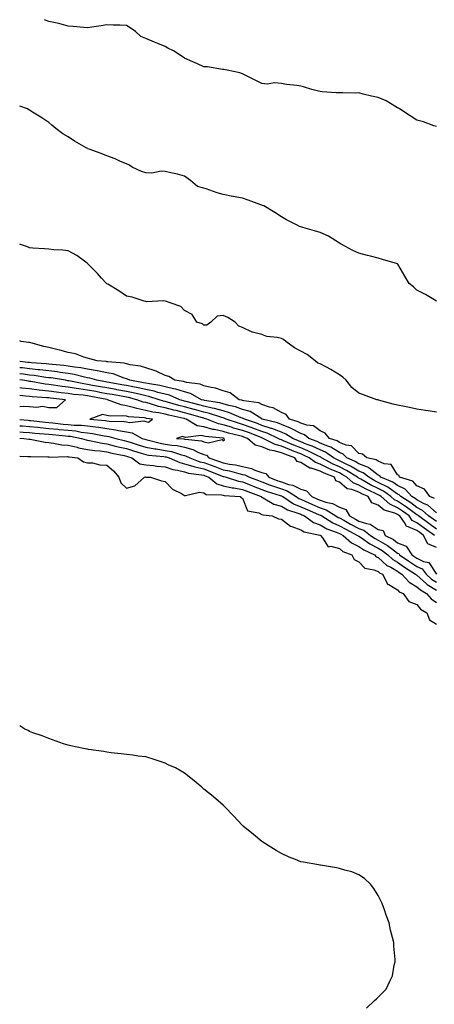
# Model space of a CAD drawing. Units: inches. Extents: x 981683 to 984323, y 7253018 to 7255658.
# Drawn here: x 981683 to 981897, y 7255150 to 7255658 of the extents above; entities that cross this region are included whole.
import ezdxf

# ---------------------------------------------------------------- set-up
doc = ezdxf.new("R2010")
doc.units = ezdxf.units.IN
doc.header["$MEASUREMENT"] = 0
doc.layers.add('Contour_98167253', color=7, linetype='Continuous', true_color=0x894a45)

msp = doc.modelspace()

# ---------------------------------------------------------------- linework, layer by layer
at = {"layer": 'Contour_98167253'}
for points in [[(981898.05, 7255602.83, 3150), (981896.7, 7255603.27, 3150), (981891.46, 7255605.33, 3150), (981888.05, 7255606.24, 3150), (981884.56, 7255608.43, 3150), (981879.1, 7255611.92, 3150), (981878.45, 7255612.32, 3150), (981878.05, 7255612.55, 3150), (981876.63, 7255613.34, 3150), (981872.21, 7255616.08, 3150), (981868.05, 7255617.77, 3150), (981864.62, 7255618.49, 3150), (981860.32, 7255619.65, 3150), (981858.05, 7255620.18, 3150), (981856.26, 7255620.13, 3150), (981849.74, 7255620.23, 3150), (981848.05, 7255620.19, 3150), (981846.4, 7255620.27, 3150), (981839.13, 7255620.84, 3150), (981838.05, 7255620.89, 3150), (981837.23, 7255621.1, 3150), (981833.83, 7255621.92, 3150), (981829.46, 7255623.33, 3150), (981828.05, 7255623.65, 3150), (981826, 7255623.97, 3150), (981820.73, 7255624.6, 3150), (981818.05, 7255625.06, 3150), (981814.59, 7255625.38, 3150), (981810.81, 7255624.68, 3150), (981808.05, 7255625.12, 3150), (981803.48, 7255627.35, 3150), (981801.75, 7255628.22, 3150), (981798.05, 7255630.05, 3150), (981796.68, 7255630.55, 3150), (981790.07, 7255631.92, 3150), (981788.4, 7255632.27, 3150), (981788.05, 7255632.28, 3150), (981787.68, 7255632.29, 3150), (981779.85, 7255633.72, 3150), (981778.05, 7255633.74, 3150), (981774.79, 7255635.18, 3150), (981772.42, 7255636.29, 3150), (981768.05, 7255638.08, 3150), (981765.78, 7255639.65, 3150), (981762.36, 7255641.92, 3150), (981759.5, 7255643.37, 3150), (981758.05, 7255644.18, 3150), (981754.24, 7255645.73, 3150), (981752.51, 7255646.38, 3150), (981748.05, 7255648.38, 3150), (981745.48, 7255649.35, 3150), (981742.84, 7255651.92, 3150), (981739.95, 7255653.82, 3150), (981738.05, 7255655.01, 3150), (981734.81, 7255655.16, 3150), (981731.23, 7255655.1, 3150), (981728.05, 7255655.29, 3150), (981725.11, 7255654.86, 3150), (981720.19, 7255654.06, 3150), (981718.05, 7255653.74, 3150), (981716.06, 7255653.91, 3150), (981710.63, 7255654.5, 3150), (981708.05, 7255654.72, 3150), (981704.36, 7255655.61, 3150), (981702.29, 7255656.16, 3150), (981698.05, 7255657.12, 3150), (981695.8, 7255658, 3150)], [(981898.05, 7255512.83, 3151), (981895.83, 7255514.14, 3151), (981892.4, 7255516.27, 3151), (981888.05, 7255518.47, 3151), (981886.28, 7255520.15, 3151), (981884.04, 7255521.92, 3151), (981881.83, 7255525.7, 3151), (981878.18, 7255531.79, 3151), (981878.1, 7255531.92, 3151), (981878.05, 7255531.95, 3151), (981878.01, 7255531.96, 3151), (981870.32, 7255534.19, 3151), (981868.05, 7255534.92, 3151), (981864.03, 7255535.94, 3151), (981862.46, 7255536.33, 3151), (981858.05, 7255537.47, 3151), (981855.01, 7255538.88, 3151), (981849.31, 7255541.92, 3151), (981848.52, 7255542.39, 3151), (981848.05, 7255542.68, 3151), (981846.14, 7255543.83, 3151), (981842.42, 7255546.29, 3151), (981838.05, 7255548.24, 3151), (981835.17, 7255549.04, 3151), (981829.21, 7255550.76, 3151), (981828.05, 7255551.09, 3151), (981827.46, 7255551.33, 3151), (981826.13, 7255551.92, 3151), (981820.79, 7255554.66, 3151), (981818.05, 7255556.2, 3151), (981814.63, 7255558.5, 3151), (981809.09, 7255561.92, 3151), (981808.31, 7255562.18, 3151), (981808.05, 7255562.28, 3151), (981807.49, 7255562.48, 3151), (981800.98, 7255564.85, 3151), (981798.05, 7255565.86, 3151), (981793.16, 7255566.81, 3151), (981792.98, 7255566.85, 3151), (981788.05, 7255567.82, 3151), (981784.87, 7255568.74, 3151), (981779.24, 7255570.73, 3151), (981778.05, 7255571.11, 3151), (981777.42, 7255571.29, 3151), (981774.73, 7255571.92, 3151), (981771.16, 7255575.03, 3151), (981768.05, 7255577.24, 3151), (981764.41, 7255578.28, 3151), (981760.99, 7255578.98, 3151), (981758.05, 7255579.71, 3151), (981755.97, 7255579.84, 3151), (981751.16, 7255578.81, 3151), (981748.05, 7255578.92, 3151), (981745.81, 7255579.68, 3151), (981741.08, 7255581.92, 3151), (981739.3, 7255583.17, 3151), (981738.05, 7255583.61, 3151), (981735.11, 7255584.86, 3151), (981732.3, 7255586.17, 3151), (981728.05, 7255587.73, 3151), (981725.11, 7255588.98, 3151), (981718.85, 7255591.12, 3151), (981718.05, 7255591.42, 3151), (981717.77, 7255591.64, 3151), (981717.3, 7255591.92, 3151), (981711.37, 7255595.24, 3151), (981708.05, 7255597.63, 3151), (981705.28, 7255599.15, 3151), (981701.66, 7255601.92, 3151), (981699.67, 7255603.54, 3151), (981698.05, 7255604.9, 3151), (981693.85, 7255607.72, 3151), (981689.63, 7255610.34, 3151), (981688.05, 7255611.33, 3151), (981687.68, 7255611.55, 3151), (981687, 7255611.92, 3151), (981683, 7255613.35, 3151)], [(981898.05, 7255455.57, 3152), (981893.75, 7255456.22, 3152), (981892.52, 7255456.39, 3152), (981888.05, 7255457.08, 3152), (981884.11, 7255457.98, 3152), (981881.58, 7255458.39, 3152), (981878.05, 7255459.12, 3152), (981875.78, 7255459.65, 3152), (981868.23, 7255461.74, 3152), (981868.05, 7255461.79, 3152), (981867.93, 7255461.8, 3152), (981867.39, 7255461.92, 3152), (981860.49, 7255464.36, 3152), (981858.05, 7255465.28, 3152), (981854.41, 7255468.28, 3152), (981851.5, 7255471.92, 3152), (981849.74, 7255473.61, 3152), (981848.05, 7255474.83, 3152), (981843.65, 7255477.52, 3152), (981841.31, 7255478.66, 3152), (981838.05, 7255480.36, 3152), (981836.89, 7255480.76, 3152), (981835.48, 7255481.92, 3152), (981831.3, 7255485.17, 3152), (981828.05, 7255486.93, 3152), (981824.83, 7255488.7, 3152), (981820.34, 7255491.92, 3152), (981819.1, 7255492.97, 3152), (981818.05, 7255493.55, 3152), (981815.87, 7255494.1, 3152), (981810.6, 7255494.47, 3152), (981808.05, 7255495.48, 3152), (981803.18, 7255496.79, 3152), (981802.93, 7255496.8, 3152), (981798.05, 7255499.09, 3152), (981796.07, 7255499.94, 3152), (981794.24, 7255501.92, 3152), (981790.39, 7255504.26, 3152), (981788.05, 7255505.38, 3152), (981784.9, 7255505.07, 3152), (981781.71, 7255501.92, 3152), (981779.58, 7255500.39, 3152), (981778.05, 7255500.31, 3152), (981777.28, 7255501.15, 3152), (981774.38, 7255501.92, 3152), (981771.97, 7255505.84, 3152), (981768.05, 7255507.96, 3152), (981766.12, 7255509.99, 3152), (981760.74, 7255511.92, 3152), (981758.72, 7255512.59, 3152), (981758.05, 7255512.8, 3152), (981757.09, 7255512.88, 3152), (981748.62, 7255512.49, 3152), (981748.05, 7255512.55, 3152), (981747.25, 7255512.72, 3152), (981741.02, 7255514.89, 3152), (981738.05, 7255515.36, 3152), (981734.24, 7255518.11, 3152), (981728.45, 7255521.52, 3152), (981728.05, 7255521.76, 3152), (981727.96, 7255521.83, 3152), (981727.87, 7255521.92, 3152), (981725.28, 7255524.69, 3152), (981723.13, 7255527, 3152), (981718.32, 7255531.92, 3152), (981718.05, 7255532.19, 3152), (981717.11, 7255532.86, 3152), (981712.43, 7255536.3, 3152), (981708.05, 7255538.79, 3152), (981705.21, 7255539.08, 3152), (981700.68, 7255539.29, 3152), (981698.05, 7255539.54, 3152), (981695.89, 7255539.76, 3152), (981689.8, 7255540.17, 3152), (981688.05, 7255540.34, 3152), (981686.99, 7255540.86, 3152), (981683.42, 7255541.92, 3152), (981683, 7255542.13, 3152)], [(981897.1, 7255410.97, 3153), (981894.73, 7255411.92, 3153), (981891.93, 7255415.8, 3153), (981888.05, 7255417.41, 3153), (981885.93, 7255419.8, 3153), (981879.03, 7255421.92, 3153), (981878.87, 7255422.74, 3153), (981878.05, 7255423.18, 3153), (981874.65, 7255428.52, 3153), (981871.08, 7255428.89, 3153), (981868.05, 7255430.19, 3153), (981867.06, 7255430.93, 3153), (981862.13, 7255431.92, 3153), (981859.92, 7255433.8, 3153), (981858.05, 7255434.13, 3153), (981854.19, 7255438.06, 3153), (981851.46, 7255438.51, 3153), (981848.05, 7255439.92, 3153), (981846.82, 7255440.69, 3153), (981842.84, 7255441.92, 3153), (981840.72, 7255444.59, 3153), (981838.05, 7255445.94, 3153), (981834.58, 7255448.45, 3153), (981831.21, 7255448.76, 3153), (981828.05, 7255449.82, 3153), (981826.68, 7255450.55, 3153), (981822.33, 7255451.92, 3153), (981820.48, 7255454.35, 3153), (981818.05, 7255455.35, 3153), (981813.81, 7255457.68, 3153), (981811.89, 7255458.08, 3153), (981808.05, 7255459.43, 3153), (981806.39, 7255460.26, 3153), (981798.66, 7255461.31, 3153), (981798.05, 7255461.5, 3153), (981797.74, 7255461.61, 3153), (981796.26, 7255461.92, 3153), (981791.59, 7255465.46, 3153), (981788.05, 7255466.49, 3153), (981784.02, 7255467.89, 3153), (981781.77, 7255468.2, 3153), (981778.05, 7255469.15, 3153), (981776.12, 7255469.99, 3153), (981769.09, 7255470.88, 3153), (981768.05, 7255471.18, 3153), (981767.48, 7255471.35, 3153), (981763.06, 7255471.92, 3153), (981760.01, 7255473.88, 3153), (981758.05, 7255474.49, 3153), (981753.37, 7255476.6, 3153), (981752.96, 7255476.83, 3153), (981748.05, 7255478.28, 3153), (981745.43, 7255479.3, 3153), (981740.08, 7255479.89, 3153), (981738.05, 7255480.42, 3153), (981736.87, 7255480.74, 3153), (981728.57, 7255481.4, 3153), (981728.05, 7255481.5, 3153), (981727.71, 7255481.58, 3153), (981722.94, 7255481.92, 3153), (981719.21, 7255483.08, 3153), (981718.05, 7255483.42, 3153), (981716.03, 7255483.94, 3153), (981711.77, 7255485.64, 3153), (981708.05, 7255486.3, 3153), (981703.65, 7255487.52, 3153), (981702.19, 7255487.78, 3153), (981698.05, 7255488.77, 3153), (981695.52, 7255489.39, 3153), (981688.77, 7255491.2, 3153), (981688.05, 7255491.38, 3153), (981687.62, 7255491.49, 3153), (981683.8, 7255491.92, 3153), (981683, 7255492.25, 3153)], [(981898.05, 7255403.52, 3154), (981893.63, 7255407.5, 3154), (981891.72, 7255408.25, 3154), (981888.05, 7255410.17, 3154), (981887.04, 7255410.91, 3154), (981885.45, 7255411.92, 3154), (981881.9, 7255415.77, 3154), (981878.05, 7255417.68, 3154), (981875.55, 7255419.42, 3154), (981869.48, 7255421.92, 3154), (981868.84, 7255422.71, 3154), (981868.05, 7255423.05, 3154), (981863.4, 7255426.57, 3154), (981863.02, 7255426.89, 3154), (981858.05, 7255428.83, 3154), (981856.11, 7255429.98, 3154), (981851.84, 7255431.92, 3154), (981849.95, 7255433.82, 3154), (981848.05, 7255434.62, 3154), (981843.55, 7255437.42, 3154), (981842.11, 7255437.86, 3154), (981838.05, 7255439.57, 3154), (981836.46, 7255440.33, 3154), (981832.21, 7255441.92, 3154), (981829.92, 7255443.8, 3154), (981828.05, 7255444.43, 3154), (981823.2, 7255447.07, 3154), (981822.78, 7255447.19, 3154), (981818.05, 7255449.1, 3154), (981816.03, 7255449.9, 3154), (981808.12, 7255451.92, 3154), (981808.08, 7255451.95, 3154), (981808.05, 7255451.96, 3154), (981807.98, 7255451.99, 3154), (981801.9, 7255455.77, 3154), (981798.05, 7255456.94, 3154), (981794.39, 7255458.26, 3154), (981791.02, 7255458.95, 3154), (981788.05, 7255459.8, 3154), (981786.38, 7255460.25, 3154), (981778.45, 7255461.52, 3154), (981778.05, 7255461.61, 3154), (981777.81, 7255461.68, 3154), (981776.91, 7255461.92, 3154), (981771.2, 7255465.07, 3154), (981768.05, 7255465.95, 3154), (981763.54, 7255467.41, 3154), (981762.42, 7255467.55, 3154), (981758.05, 7255468.6, 3154), (981755.4, 7255469.27, 3154), (981749.92, 7255470.05, 3154), (981748.05, 7255470.45, 3154), (981746.84, 7255470.71, 3154), (981739.91, 7255471.92, 3154), (981738.68, 7255472.55, 3154), (981738.05, 7255472.72, 3154), (981736.95, 7255473.02, 3154), (981731.32, 7255475.19, 3154), (981728.05, 7255475.86, 3154), (981723.1, 7255476.87, 3154), (981723.02, 7255476.89, 3154), (981718.05, 7255477.71, 3154), (981714.54, 7255478.41, 3154), (981711.23, 7255478.74, 3154), (981708.05, 7255479.27, 3154), (981705.72, 7255479.59, 3154), (981699.86, 7255480.11, 3154), (981698.05, 7255480.33, 3154), (981696.62, 7255480.49, 3154), (981689.02, 7255480.95, 3154), (981688.05, 7255481.06, 3154), (981687.28, 7255481.15, 3154), (981683, 7255481.55, 3154)], [(981898.05, 7255398.99, 3155), (981896.34, 7255400.21, 3155), (981894.07, 7255401.92, 3155), (981890.94, 7255404.81, 3155), (981888.05, 7255406.32, 3155), (981884.84, 7255408.71, 3155), (981879.74, 7255411.92, 3155), (981878.93, 7255412.8, 3155), (981878.05, 7255413.24, 3155), (981873.78, 7255416.19, 3155), (981872.94, 7255416.81, 3155), (981868.05, 7255419.23, 3155), (981866.24, 7255420.11, 3155), (981863.13, 7255421.92, 3155), (981860.36, 7255424.23, 3155), (981858.05, 7255425.13, 3155), (981853.77, 7255427.64, 3155), (981851.12, 7255428.85, 3155), (981848.05, 7255430.38, 3155), (981846.98, 7255430.85, 3155), (981845.01, 7255431.92, 3155), (981840.9, 7255434.77, 3155), (981838.05, 7255435.97, 3155), (981834.03, 7255437.9, 3155), (981830.91, 7255439.06, 3155), (981828.05, 7255440.24, 3155), (981826.84, 7255440.71, 3155), (981824.04, 7255441.92, 3155), (981820.33, 7255444.2, 3155), (981818.05, 7255445.1, 3155), (981813.18, 7255447.05, 3155), (981812.83, 7255447.14, 3155), (981808.05, 7255448.69, 3155), (981805.71, 7255449.58, 3155), (981798.97, 7255451.92, 3155), (981798.4, 7255452.27, 3155), (981798.05, 7255452.38, 3155), (981797.34, 7255452.63, 3155), (981791.34, 7255455.21, 3155), (981788.05, 7255456.15, 3155), (981783.5, 7255457.37, 3155), (981782.42, 7255457.55, 3155), (981778.05, 7255458.53, 3155), (981775.4, 7255459.27, 3155), (981769, 7255460.97, 3155), (981768.05, 7255461.24, 3155), (981767.5, 7255461.37, 3155), (981765.67, 7255461.92, 3155), (981760.32, 7255464.19, 3155), (981758.05, 7255464.73, 3155), (981754.29, 7255465.68, 3155), (981752.41, 7255466.28, 3155), (981748.05, 7255467.2, 3155), (981744.18, 7255468.05, 3155), (981741.44, 7255468.53, 3155), (981738.05, 7255469.22, 3155), (981735.76, 7255469.63, 3155), (981729.16, 7255470.81, 3155), (981728.05, 7255471, 3155), (981727.28, 7255471.15, 3155), (981722.83, 7255471.92, 3155), (981719.13, 7255473, 3155), (981718.05, 7255473.18, 3155), (981716.48, 7255473.49, 3155), (981711.1, 7255474.97, 3155), (981708.05, 7255475.48, 3155), (981703.96, 7255476.01, 3155), (981702.4, 7255476.27, 3155), (981698.05, 7255476.8, 3155), (981693.46, 7255477.33, 3155), (981692.58, 7255477.39, 3155), (981688.05, 7255477.87, 3155), (981684.41, 7255478.28, 3155), (981683, 7255478.41, 3155)], [(981898.05, 7255395.12, 3156), (981894.09, 7255397.96, 3156), (981888.8, 7255401.92, 3156), (981888.41, 7255402.28, 3156), (981888.05, 7255402.47, 3156), (981885.92, 7255404.05, 3156), (981882.65, 7255406.52, 3156), (981878.05, 7255409.53, 3156), (981876.4, 7255410.27, 3156), (981874.52, 7255411.92, 3156), (981870.8, 7255414.67, 3156), (981868.05, 7255416.05, 3156), (981864.1, 7255417.97, 3156), (981859.1, 7255420.87, 3156), (981858.05, 7255421.45, 3156), (981857.71, 7255421.58, 3156), (981857.34, 7255421.92, 3156), (981851.6, 7255425.47, 3156), (981848.05, 7255427.24, 3156), (981844.79, 7255428.66, 3156), (981838.84, 7255431.92, 3156), (981838.37, 7255432.24, 3156), (981838.05, 7255432.38, 3156), (981837.16, 7255432.81, 3156), (981831.72, 7255435.59, 3156), (981828.05, 7255437.12, 3156), (981824.57, 7255438.44, 3156), (981819.2, 7255440.77, 3156), (981818.05, 7255441.25, 3156), (981817.52, 7255441.39, 3156), (981816.49, 7255441.92, 3156), (981810.72, 7255444.59, 3156), (981808.05, 7255445.45, 3156), (981803.35, 7255447.22, 3156), (981802.42, 7255447.55, 3156), (981798.05, 7255449.13, 3156), (981795.86, 7255449.73, 3156), (981789.55, 7255451.92, 3156), (981788.5, 7255452.37, 3156), (981788.05, 7255452.5, 3156), (981787.26, 7255452.71, 3156), (981780.94, 7255454.81, 3156), (981778.05, 7255455.46, 3156), (981773.16, 7255456.81, 3156), (981772.99, 7255456.86, 3156), (981768.05, 7255458.21, 3156), (981765.08, 7255458.95, 3156), (981759.28, 7255460.69, 3156), (981758.05, 7255461.02, 3156), (981757.31, 7255461.18, 3156), (981755.01, 7255461.92, 3156), (981749.73, 7255463.6, 3156), (981748.05, 7255463.96, 3156), (981745.43, 7255464.54, 3156), (981741.62, 7255465.49, 3156), (981738.05, 7255466.23, 3156), (981733.21, 7255467.08, 3156), (981732.83, 7255467.14, 3156), (981728.05, 7255467.99, 3156), (981724.74, 7255468.61, 3156), (981720.65, 7255469.32, 3156), (981718.05, 7255469.8, 3156), (981716.18, 7255470.05, 3156), (981708.29, 7255471.68, 3156), (981708.05, 7255471.71, 3156), (981707.86, 7255471.73, 3156), (981706.64, 7255471.92, 3156), (981699.25, 7255473.12, 3156), (981698.05, 7255473.27, 3156), (981696.53, 7255473.44, 3156), (981690.54, 7255474.41, 3156), (981688.05, 7255474.66, 3156), (981684.94, 7255475.03, 3156), (981683, 7255475.27, 3156)], [(981897.09, 7255391.92, 3157), (981891.79, 7255395.66, 3157), (981888.05, 7255398.45, 3157), (981885.65, 7255399.52, 3157), (981883.97, 7255401.92, 3157), (981880.6, 7255404.47, 3157), (981878.05, 7255406.14, 3157), (981874.07, 7255407.94, 3157), (981869.52, 7255411.92, 3157), (981868.67, 7255412.55, 3157), (981868.05, 7255412.86, 3157), (981866.22, 7255413.75, 3157), (981861.86, 7255415.73, 3157), (981858.05, 7255417.84, 3157), (981855.09, 7255418.96, 3157), (981851.87, 7255421.92, 3157), (981849.51, 7255423.38, 3157), (981848.05, 7255424.11, 3157), (981844.19, 7255425.78, 3157), (981842.54, 7255426.41, 3157), (981838.05, 7255428.71, 3157), (981835.64, 7255429.51, 3157), (981832.36, 7255431.92, 3157), (981829.51, 7255433.38, 3157), (981828.05, 7255433.98, 3157), (981824.7, 7255435.27, 3157), (981822.28, 7255436.15, 3157), (981818.05, 7255437.89, 3157), (981814.91, 7255438.78, 3157), (981808.73, 7255441.92, 3157), (981808.26, 7255442.13, 3157), (981808.05, 7255442.2, 3157), (981807.59, 7255442.38, 3157), (981801.06, 7255444.93, 3157), (981798.05, 7255446.01, 3157), (981793.42, 7255447.29, 3157), (981792.29, 7255447.68, 3157), (981788.05, 7255448.99, 3157), (981785.63, 7255449.5, 3157), (981779.56, 7255451.92, 3157), (981778.43, 7255452.3, 3157), (981778.05, 7255452.38, 3157), (981777.41, 7255452.56, 3157), (981770.61, 7255454.48, 3157), (981768.05, 7255455.18, 3157), (981763.69, 7255456.28, 3157), (981762.64, 7255456.51, 3157), (981758.05, 7255457.75, 3157), (981754.58, 7255458.45, 3157), (981750.04, 7255459.93, 3157), (981748.05, 7255460.43, 3157), (981746.8, 7255460.67, 3157), (981743.44, 7255461.92, 3157), (981739.13, 7255463, 3157), (981738.05, 7255463.23, 3157), (981736.47, 7255463.5, 3157), (981730.65, 7255464.52, 3157), (981728.05, 7255464.98, 3157), (981724.28, 7255465.69, 3157), (981722.22, 7255466.09, 3157), (981718.05, 7255466.86, 3157), (981713.6, 7255467.47, 3157), (981712.21, 7255467.76, 3157), (981708.05, 7255468.4, 3157), (981704.92, 7255468.79, 3157), (981700.52, 7255469.45, 3157), (981698.05, 7255469.77, 3157), (981696.12, 7255469.99, 3157), (981688.67, 7255471.3, 3157), (981688.05, 7255471.37, 3157), (981687.56, 7255471.43, 3157), (981684.67, 7255471.92, 3157), (981683, 7255472.14, 3157)], [(981898.05, 7255385.7, 3158), (981893.6, 7255387.47, 3158), (981891.49, 7255391.92, 3158), (981889.48, 7255393.35, 3158), (981888.05, 7255394.4, 3158), (981883.58, 7255396.39, 3158), (981882.58, 7255396.45, 3158), (981881.9, 7255398.07, 3158), (981879.2, 7255401.92, 3158), (981878.55, 7255402.42, 3158), (981878.05, 7255402.74, 3158), (981876.56, 7255403.41, 3158), (981871.12, 7255404.99, 3158), (981868.05, 7255407.53, 3158), (981864.8, 7255408.67, 3158), (981862.8, 7255411.92, 3158), (981859.53, 7255413.4, 3158), (981858.05, 7255414.22, 3158), (981854.35, 7255415.62, 3158), (981852.05, 7255415.92, 3158), (981848.05, 7255419.42, 3158), (981846.14, 7255420.01, 3158), (981845.41, 7255421.92, 3158), (981840.1, 7255423.97, 3158), (981838.05, 7255425.02, 3158), (981833.4, 7255426.57, 3158), (981832.78, 7255426.65, 3158), (981828.05, 7255429.58, 3158), (981826.16, 7255430.03, 3158), (981824.99, 7255431.92, 3158), (981819.9, 7255433.77, 3158), (981818.05, 7255434.53, 3158), (981814.43, 7255435.54, 3158), (981812.04, 7255435.91, 3158), (981808.05, 7255437.53, 3158), (981804.62, 7255438.49, 3158), (981800.63, 7255441.92, 3158), (981798.77, 7255442.64, 3158), (981798.05, 7255442.91, 3158), (981796.69, 7255443.28, 3158), (981790.79, 7255444.66, 3158), (981788.05, 7255445.51, 3158), (981783.5, 7255446.47, 3158), (981782.67, 7255446.54, 3158), (981778.05, 7255447.88, 3158), (981774.61, 7255448.48, 3158), (981768.89, 7255451.92, 3158), (981768.24, 7255452.11, 3158), (981768.05, 7255452.15, 3158), (981767.74, 7255452.23, 3158), (981760.06, 7255453.93, 3158), (981758.05, 7255454.48, 3158), (981754.84, 7255455.13, 3158), (981751.64, 7255455.51, 3158), (981748.05, 7255456.4, 3158), (981743.43, 7255457.3, 3158), (981742.22, 7255457.75, 3158), (981738.05, 7255458.84, 3158), (981735.37, 7255459.24, 3158), (981728.29, 7255461.92, 3158), (981728.09, 7255461.96, 3158), (981728.05, 7255461.96, 3158), (981728, 7255461.97, 3158), (981719.74, 7255463.61, 3158), (981718.05, 7255463.92, 3158), (981715.73, 7255464.24, 3158), (981710.79, 7255464.66, 3158), (981708.05, 7255465.09, 3158), (981704.44, 7255465.53, 3158), (981701.93, 7255465.8, 3158), (981698.05, 7255466.3, 3158), (981693.14, 7255466.83, 3158), (981692.97, 7255466.84, 3158), (981688.05, 7255467.46, 3158), (981684.08, 7255467.95, 3158), (981683, 7255468.13, 3158)], [(981698.05, 7255457.96, 3159), (981702.09, 7255457.88, 3159), (981706.63, 7255461.92, 3159), (981698.85, 7255462.72, 3159), (981698.05, 7255462.83, 3159), (981697.03, 7255462.94, 3159), (981689.49, 7255463.36, 3159), (981688.05, 7255463.53, 3159), (981686.2, 7255463.77, 3159), (981683, 7255464.05, 3159)], [(981683, 7255458.38, 3159), (981684.76, 7255458.63, 3159), (981688.05, 7255458.49, 3159), (981691.86, 7255458.11, 3159), (981694.7, 7255458.57, 3159), (981698.05, 7255457.96, 3159)], [(981683, 7255451.76, 3158), (981687.43, 7255451.3, 3158), (981688.05, 7255451.27, 3158), (981688.78, 7255451.19, 3158), (981696.39, 7255450.26, 3158), (981698.05, 7255450.1, 3158), (981700.06, 7255449.91, 3158), (981705.5, 7255449.37, 3158), (981708.05, 7255449.14, 3158), (981711.13, 7255448.84, 3158), (981714.92, 7255448.8, 3158), (981718.05, 7255448.43, 3158), (981722.1, 7255447.87, 3158), (981723.83, 7255447.7, 3158), (981728.05, 7255447.05, 3158), (981732.57, 7255446.44, 3158), (981733.92, 7255446.05, 3158), (981738.05, 7255445.32, 3158), (981740.97, 7255444.84, 3158), (981746.28, 7255441.92, 3158), (981747.63, 7255441.5, 3158), (981748.05, 7255441.37, 3158), (981748.73, 7255441.24, 3158), (981755.54, 7255439.41, 3158), (981758.05, 7255439.01, 3158), (981761.58, 7255438.39, 3158), (981764.34, 7255438.21, 3158), (981768.05, 7255437.36, 3158), (981772.39, 7255436.26, 3158), (981775.21, 7255434.76, 3158), (981778.05, 7255433.63, 3158), (981779.41, 7255433.28, 3158), (981780.61, 7255431.92, 3158), (981786.16, 7255430.03, 3158), (981788.05, 7255429.3, 3158), (981791.3, 7255428.67, 3158), (981794.39, 7255428.26, 3158), (981798.05, 7255427.43, 3158), (981802.6, 7255426.47, 3158), (981804.37, 7255425.6, 3158), (981808.05, 7255424.35, 3158), (981810.04, 7255423.91, 3158), (981811.58, 7255421.92, 3158), (981816.21, 7255420.08, 3158), (981818.05, 7255419.46, 3158), (981821.75, 7255418.22, 3158), (981823.94, 7255417.81, 3158), (981828.05, 7255415.68, 3158), (981831.06, 7255414.93, 3158), (981833.77, 7255411.92, 3158), (981836.71, 7255410.58, 3158), (981838.05, 7255410, 3158), (981840.94, 7255409.03, 3158), (981844.5, 7255408.37, 3158), (981848.05, 7255406.47, 3158), (981851.41, 7255405.28, 3158), (981853.28, 7255401.92, 3158), (981856.33, 7255400.2, 3158), (981858.05, 7255399.29, 3158), (981862.01, 7255397.96, 3158), (981863.89, 7255397.76, 3158), (981868.05, 7255394.95, 3158), (981870.63, 7255394.5, 3158), (981871.59, 7255391.92, 3158), (981875.86, 7255389.73, 3158), (981878.05, 7255388.12, 3158), (981882.49, 7255386.36, 3158), (981885.37, 7255381.92, 3158), (981886.95, 7255380.82, 3158), (981888.05, 7255380.09, 3158), (981891.49, 7255378.48, 3158), (981894.11, 7255377.98, 3158), (981898.05, 7255371.96, 3158)], [(981683, 7255448.52, 3157), (981684.5, 7255448.37, 3157), (981688.05, 7255448.1, 3157), (981692.3, 7255447.67, 3157), (981693.65, 7255447.52, 3157), (981698.05, 7255447.09, 3157), (981702.77, 7255446.64, 3157), (981703.38, 7255446.59, 3157), (981708.05, 7255446.15, 3157), (981711.91, 7255445.78, 3157), (981714.75, 7255445.22, 3157), (981718.05, 7255444.84, 3157), (981720.62, 7255444.49, 3157), (981726.65, 7255443.32, 3157), (981728.05, 7255443.1, 3157), (981729.09, 7255442.96, 3157), (981732.71, 7255441.92, 3157), (981736.96, 7255440.83, 3157), (981738.05, 7255440.58, 3157), (981739.99, 7255439.98, 3157), (981744.66, 7255438.53, 3157), (981748.05, 7255437.47, 3157), (981752.7, 7255436.57, 3157), (981753.47, 7255436.5, 3157), (981758.05, 7255435.76, 3157), (981761.32, 7255435.19, 3157), (981766.51, 7255433.46, 3157), (981768.05, 7255433.11, 3157), (981769, 7255432.87, 3157), (981770.79, 7255431.92, 3157), (981776.06, 7255429.93, 3157), (981778.05, 7255429.49, 3157), (981781.87, 7255428.1, 3157), (981783.64, 7255427.51, 3157), (981788.05, 7255425.8, 3157), (981791.3, 7255425.17, 3157), (981796.17, 7255423.8, 3157), (981798.05, 7255423.38, 3157), (981799.25, 7255423.12, 3157), (981801.68, 7255421.92, 3157), (981806.3, 7255420.17, 3157), (981808.05, 7255419.5, 3157), (981811.9, 7255418.07, 3157), (981813.55, 7255417.42, 3157), (981818.05, 7255415.87, 3157), (981821.01, 7255414.88, 3157), (981825.76, 7255411.92, 3157), (981827.14, 7255411.01, 3157), (981828.05, 7255410.64, 3157), (981830.36, 7255409.61, 3157), (981834.06, 7255407.93, 3157), (981838.05, 7255406.19, 3157), (981841.24, 7255405.11, 3157), (981846.22, 7255401.92, 3157), (981847.35, 7255401.22, 3157), (981848.05, 7255400.92, 3157), (981850.29, 7255399.68, 3157), (981853.82, 7255397.69, 3157), (981858.05, 7255395.45, 3157), (981860.7, 7255394.57, 3157), (981864.06, 7255391.92, 3157), (981866.39, 7255390.26, 3157), (981868.05, 7255389.39, 3157), (981872.82, 7255386.69, 3157), (981874.83, 7255385.14, 3157), (981878.05, 7255382.79, 3157), (981878.67, 7255382.54, 3157), (981879.08, 7255381.92, 3157), (981884.33, 7255378.2, 3157), (981888.05, 7255375.81, 3157), (981890.7, 7255374.57, 3157), (981892.81, 7255371.92, 3157), (981895.52, 7255369.39, 3157), (981898.05, 7255367.76, 3157)], [(981683, 7255445.27, 3156), (981684.79, 7255445.18, 3156), (981688.05, 7255444.94, 3156), (981690.79, 7255444.66, 3156), (981695.67, 7255444.3, 3156), (981698.05, 7255444.08, 3156), (981700.02, 7255443.89, 3156), (981706.68, 7255443.29, 3156), (981708.05, 7255443.16, 3156), (981709.18, 7255443.05, 3156), (981714.95, 7255441.92, 3156), (981717.3, 7255441.17, 3156), (981718.05, 7255441.03, 3156), (981719.1, 7255440.87, 3156), (981725.54, 7255439.41, 3156), (981728.05, 7255439.07, 3156), (981731.79, 7255438.18, 3156), (981733.79, 7255437.66, 3156), (981738.05, 7255436.7, 3156), (981741.69, 7255435.56, 3156), (981745.66, 7255434.31, 3156), (981748.05, 7255433.57, 3156), (981749.43, 7255433.3, 3156), (981757.34, 7255432.63, 3156), (981758.05, 7255432.52, 3156), (981758.56, 7255432.43, 3156), (981760.08, 7255431.92, 3156), (981765.63, 7255429.5, 3156), (981768.05, 7255428.87, 3156), (981772.34, 7255427.63, 3156), (981773.37, 7255427.24, 3156), (981778.05, 7255426.2, 3156), (981781.19, 7255425.06, 3156), (981787.42, 7255422.55, 3156), (981788.05, 7255422.3, 3156), (981788.37, 7255422.24, 3156), (981789.51, 7255421.92, 3156), (981795.96, 7255419.83, 3156), (981798.05, 7255419.47, 3156), (981802.01, 7255417.96, 3156), (981803.52, 7255417.39, 3156), (981808.05, 7255415.63, 3156), (981810.76, 7255414.63, 3156), (981817.51, 7255412.46, 3156), (981818.05, 7255412.27, 3156), (981818.31, 7255412.18, 3156), (981818.74, 7255411.92, 3156), (981824.38, 7255408.25, 3156), (981828.05, 7255406.71, 3156), (981831.36, 7255405.23, 3156), (981837.25, 7255402.72, 3156), (981838.05, 7255402.38, 3156), (981838.39, 7255402.26, 3156), (981838.92, 7255401.92, 3156), (981844.54, 7255398.41, 3156), (981848.05, 7255396.91, 3156), (981851.26, 7255395.13, 3156), (981857.42, 7255391.92, 3156), (981857.76, 7255391.63, 3156), (981858.05, 7255391.48, 3156), (981859.39, 7255390.58, 3156), (981863.67, 7255387.54, 3156), (981868.05, 7255385.24, 3156), (981870.17, 7255384.04, 3156), (981872.93, 7255381.92, 3156), (981875.59, 7255379.46, 3156), (981878.05, 7255378.03, 3156), (981881.65, 7255375.52, 3156), (981887.37, 7255371.92, 3156), (981887.69, 7255371.56, 3156), (981888.05, 7255371.35, 3156), (981892.97, 7255366.84, 3156), (981893.36, 7255366.61, 3156), (981898.05, 7255363.59, 3156)], [(981683, 7255442.03, 3155), (981685.18, 7255441.92, 3155), (981687.69, 7255441.56, 3155), (981688.05, 7255441.53, 3155), (981688.49, 7255441.48, 3155), (981696.12, 7255439.99, 3155), (981698.05, 7255439.8, 3155), (981700.4, 7255439.57, 3155), (981704.82, 7255438.69, 3155), (981708.05, 7255438.43, 3155), (981712.61, 7255437.36, 3155), (981713.28, 7255437.15, 3155), (981718.05, 7255436.25, 3155), (981721.78, 7255435.65, 3155), (981724.5, 7255435.47, 3155), (981728.05, 7255434.99, 3155), (981730.53, 7255434.4, 3155), (981736.89, 7255433.08, 3155), (981738.05, 7255432.82, 3155), (981738.73, 7255432.6, 3155), (981740.91, 7255431.92, 3155), (981744.94, 7255428.81, 3155), (981748.05, 7255428.3, 3155), (981752.05, 7255427.92, 3155), (981753.79, 7255427.66, 3155), (981758.05, 7255427.3, 3155), (981762.05, 7255425.92, 3155), (981764.4, 7255425.57, 3155), (981768.05, 7255424.63, 3155), (981770.16, 7255424.03, 3155), (981776.77, 7255423.2, 3155), (981778.05, 7255422.92, 3155), (981778.78, 7255422.65, 3155), (981780.59, 7255421.92, 3155), (981784.68, 7255418.55, 3155), (981788.05, 7255417.53, 3155), (981792.63, 7255416.5, 3155), (981793.53, 7255416.44, 3155), (981798.05, 7255415.66, 3155), (981800.76, 7255414.63, 3155), (981807.67, 7255411.92, 3155), (981807.83, 7255411.7, 3155), (981808.05, 7255411.58, 3155), (981808.68, 7255411.29, 3155), (981814.19, 7255408.06, 3155), (981818.05, 7255406.96, 3155), (981821.23, 7255405.1, 3155), (981826.58, 7255403.39, 3155), (981828.05, 7255402.78, 3155), (981828.65, 7255402.52, 3155), (981830.04, 7255401.92, 3155), (981834.66, 7255398.53, 3155), (981838.05, 7255397.27, 3155), (981841.48, 7255395.35, 3155), (981846.32, 7255393.65, 3155), (981848.05, 7255392.91, 3155), (981848.68, 7255392.55, 3155), (981849.91, 7255391.92, 3155), (981854.21, 7255388.08, 3155), (981858.05, 7255386.15, 3155), (981860.58, 7255384.45, 3155), (981866.05, 7255381.92, 3155), (981867.03, 7255380.9, 3155), (981868.05, 7255380.48, 3155), (981872.54, 7255376.41, 3155), (981874.53, 7255375.44, 3155), (981878.05, 7255373.39, 3155), (981878.92, 7255372.79, 3155), (981880.3, 7255371.92, 3155), (981883.96, 7255367.83, 3155), (981888.05, 7255365.41, 3155), (981889.87, 7255363.74, 3155), (981892.99, 7255361.92, 3155), (981895.33, 7255359.2, 3155), (981898.05, 7255357.33, 3155)], [(981683, 7255432.74, 3154), (981687.28, 7255432.69, 3154), (981688.05, 7255432.63, 3154), (981688.69, 7255432.56, 3154), (981697.56, 7255432.41, 3154), (981698.05, 7255432.37, 3154), (981698.45, 7255432.32, 3154), (981707.43, 7255432.54, 3154), (981708.05, 7255432.49, 3154), (981708.51, 7255432.38, 3154), (981713.06, 7255431.92, 3154), (981715.97, 7255429.84, 3154), (981718.05, 7255429.36, 3154), (981720.63, 7255429.34, 3154), (981724.38, 7255428.25, 3154), (981728.05, 7255428.22, 3154), (981731.37, 7255425.24, 3154), (981734.25, 7255421.92, 3154), (981735.15, 7255419.02, 3154), (981738.05, 7255416.31, 3154), (981742.44, 7255417.53, 3154), (981747.47, 7255421.92, 3154), (981747.93, 7255422.04, 3154), (981748.05, 7255422.02, 3154), (981748.14, 7255422.01, 3154), (981750.51, 7255421.92, 3154), (981756.17, 7255420.04, 3154), (981758.05, 7255419.7, 3154), (981761.87, 7255415.74, 3154), (981766.49, 7255413.48, 3154), (981768.05, 7255412.55, 3154), (981768.56, 7255412.43, 3154), (981775.83, 7255414.14, 3154), (981778.05, 7255413.89, 3154), (981779.2, 7255413.07, 3154), (981787.09, 7255412.88, 3154), (981788.05, 7255412.58, 3154), (981788.59, 7255412.46, 3154), (981796.77, 7255411.92, 3154), (981797.39, 7255411.26, 3154), (981798.05, 7255411.05, 3154), (981800.66, 7255404.53, 3154), (981806.41, 7255403.56, 3154), (981808.05, 7255402.74, 3154), (981808.62, 7255402.49, 3154), (981813.35, 7255401.92, 3154), (981816.5, 7255400.37, 3154), (981818.05, 7255400.28, 3154), (981822.72, 7255396.59, 3154), (981823.47, 7255396.5, 3154), (981828.05, 7255394.85, 3154), (981829.84, 7255393.71, 3154), (981837.92, 7255392.05, 3154), (981838.05, 7255392, 3154), (981838.1, 7255391.97, 3154), (981838.25, 7255391.92, 3154), (981839.33, 7255390.64, 3154), (981842.14, 7255386.01, 3154), (981843.62, 7255386.35, 3154), (981848.05, 7255385.12, 3154), (981849.78, 7255383.65, 3154), (981854.39, 7255381.92, 3154), (981855.61, 7255379.48, 3154), (981858.05, 7255378.24, 3154), (981861.15, 7255375.02, 3154), (981865.75, 7255374.22, 3154), (981868.05, 7255373.26, 3154), (981868.75, 7255372.62, 3154), (981870.19, 7255371.92, 3154), (981872.7, 7255367.27, 3154), (981872.81, 7255366.68, 3154), (981873.45, 7255366.52, 3154), (981878.05, 7255363.85, 3154), (981878.94, 7255362.81, 3154), (981880.89, 7255361.92, 3154), (981883.85, 7255357.72, 3154), (981888.05, 7255356.2, 3154), (981889.95, 7255353.82, 3154), (981893.19, 7255351.92, 3154), (981894.54, 7255348.41, 3154), (981898.05, 7255346.08, 3154)], [(981862.05, 7255147.92, 3154), (981866.05, 7255151.92, 3154), (981867.2, 7255152.77, 3154), (981868.05, 7255153.66, 3154), (981872.18, 7255157.79, 3154), (981873.99, 7255161.92, 3154), (981875.34, 7255164.63, 3154), (981876.28, 7255170.15, 3154), (981876.86, 7255171.92, 3154), (981876.85, 7255173.12, 3154), (981876.07, 7255179.94, 3154), (981876.08, 7255181.92, 3154), (981875.5, 7255184.47, 3154), (981874.42, 7255188.29, 3154), (981873.67, 7255191.92, 3154), (981872.15, 7255196.02, 3154), (981871.21, 7255198.76, 3154), (981870.09, 7255201.92, 3154), (981869.48, 7255203.35, 3154), (981868.05, 7255206.17, 3154), (981865.76, 7255209.63, 3154), (981864.05, 7255211.92, 3154), (981860.94, 7255214.81, 3154), (981858.05, 7255216.76, 3154), (981854.37, 7255218.24, 3154), (981850.75, 7255219.22, 3154), (981848.05, 7255220.11, 3154), (981846.5, 7255220.37, 3154), (981838.21, 7255221.76, 3154), (981838.05, 7255221.79, 3154), (981837.93, 7255221.8, 3154), (981837.31, 7255221.92, 3154), (981829.4, 7255223.27, 3154), (981828.05, 7255223.55, 3154), (981825.28, 7255224.69, 3154), (981822.08, 7255225.95, 3154), (981818.05, 7255227.72, 3154), (981815.46, 7255229.33, 3154), (981811.23, 7255231.92, 3154), (981809.28, 7255233.15, 3154), (981808.05, 7255233.92, 3154), (981803.64, 7255237.51, 3154), (981798.39, 7255241.92, 3154), (981798.22, 7255242.09, 3154), (981798.05, 7255242.23, 3154), (981793.31, 7255247.18, 3154), (981788.86, 7255251.92, 3154), (981788.44, 7255252.31, 3154), (981788.05, 7255252.62, 3154), (981783.08, 7255256.95, 3154), (981782.78, 7255257.19, 3154), (981778.05, 7255260.95, 3154), (981777.54, 7255261.41, 3154), (981777.01, 7255261.92, 3154), (981772.13, 7255266, 3154), (981768.05, 7255269.3, 3154), (981766.37, 7255270.24, 3154), (981763.36, 7255271.92, 3154), (981759.68, 7255273.55, 3154), (981758.05, 7255274.32, 3154), (981754.46, 7255275.51, 3154), (981752.33, 7255276.2, 3154), (981748.05, 7255277.63, 3154), (981744.18, 7255278.05, 3154), (981741.44, 7255278.53, 3154), (981738.05, 7255278.93, 3154), (981735.38, 7255279.25, 3154), (981730.25, 7255279.72, 3154), (981728.05, 7255280, 3154), (981726.46, 7255280.33, 3154), (981718.54, 7255281.43, 3154), (981718.05, 7255281.52, 3154), (981717.73, 7255281.6, 3154), (981715.97, 7255281.92, 3154), (981709.45, 7255283.32, 3154), (981708.05, 7255283.58, 3154), (981705.55, 7255284.42, 3154), (981701.91, 7255285.78, 3154), (981698.05, 7255287.02, 3154), (981694.54, 7255288.41, 3154), (981689.86, 7255290.11, 3154), (981688.05, 7255290.8, 3154), (981687.3, 7255291.17, 3154), (981685.61, 7255291.92, 3154), (981683, 7255293.63, 3154)]]:
    msp.add_polyline3d(points, dxfattribs=at)
for points in [[(981748.05, 7255450.73, 3159), (981749.56, 7255450.41, 3159), (981751.54, 7255451.92, 3159), (981748.42, 7255452.29, 3159), (981748.05, 7255452.39, 3159), (981747.47, 7255452.5, 3159), (981739.22, 7255453.09, 3159), (981738.05, 7255453.4, 3159), (981736.31, 7255453.66, 3159), (981729.62, 7255453.49, 3159), (981728.05, 7255453.84, 3159), (981725.75, 7255454.22, 3159), (981719.16, 7255451.92, 3159), (981727.25, 7255451.12, 3159), (981728.05, 7255450.99, 3159), (981729.12, 7255450.85, 3159), (981736.85, 7255450.72, 3159), (981738.05, 7255450.5, 3159), (981739.75, 7255450.22, 3159), (981747.15, 7255451.02, 3159)], [(981788.05, 7255440.77, 3159), (981788.75, 7255441.22, 3159), (981788.5, 7255441.92, 3159), (981788.14, 7255442.01, 3159), (981788.05, 7255442.04, 3159), (981787.9, 7255442.07, 3159), (981778.98, 7255442.85, 3159), (981778.05, 7255443.11, 3159), (981776.6, 7255443.37, 3159), (981768.58, 7255442.45, 3159), (981768.05, 7255442.64, 3159), (981767.06, 7255442.91, 3159), (981763.93, 7255441.92, 3159), (981767.8, 7255441.67, 3159), (981768.05, 7255441.62, 3159), (981768.46, 7255441.51, 3159), (981776.87, 7255440.74, 3159), (981778.05, 7255440.26, 3159), (981780.3, 7255439.67, 3159), (981787.57, 7255441.44, 3159)]]:
    msp.add_polyline3d(points, close=True, dxfattribs=at)

doc.saveas('drawing.dxf')
